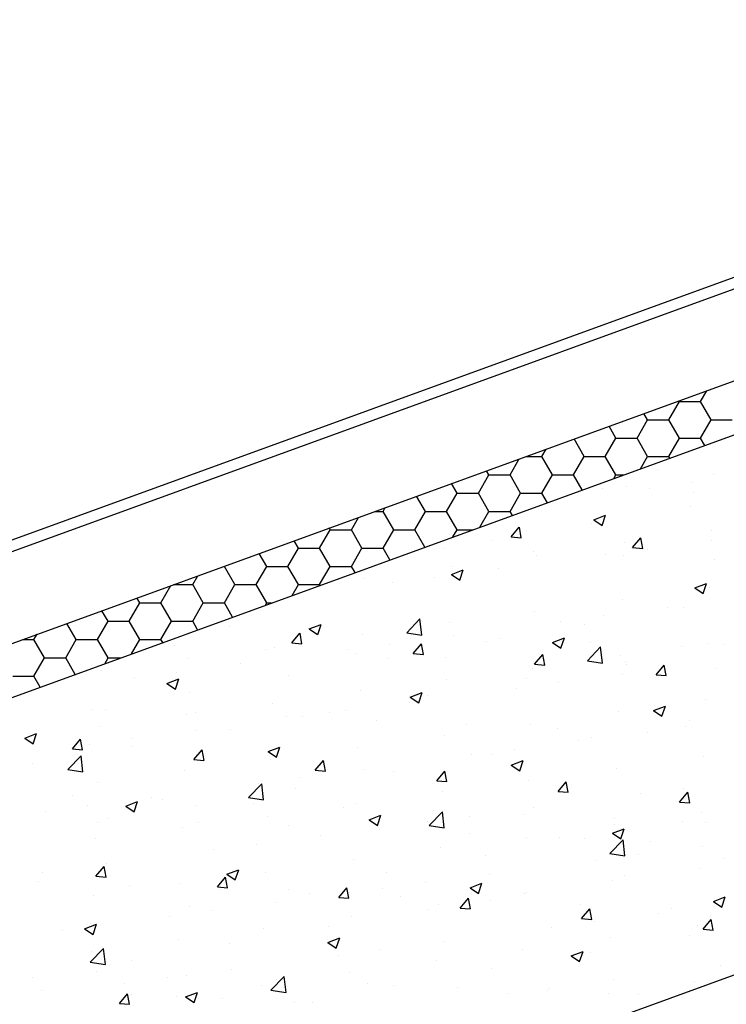
# Model space of a CAD drawing. Units: millimetres. Extents: x 1059.78 to 1065.33, y -50.08 to -44.69.
# Drawn here: x 1064.49 to 1064.91, y -46.86 to -46.28 of the extents above; entities that cross this region are included whole.
import ezdxf

# ---------------------------------------------------------------- set-up
doc = ezdxf.new("R2010")
doc.units = ezdxf.units.MM
for name, color, linetype in [('aislante', 40, 'Continuous'), ('fibrocemento', 250, 'Continuous'), ('forjado', 251, 'Continuous'), ('lamina impermeable', 255, 'Continuous')]:
    doc.layers.add(name, color=color, linetype=linetype)

msp = doc.modelspace()

# ---------------------------------------------------------------- linework, layer by layer
for p, q in [((1064.87092, -46.54599), (1064.87092, -46.54599)), ((1064.90396, -46.54886), (1064.90396, -46.54886)), ((1064.85261, -46.5559), (1064.85261, -46.5559)), ((1064.89147, -46.55349), (1064.89147, -46.55349)), ((1064.83863, -46.55716), (1064.83863, -46.55716)), ((1064.86644, -46.55679), (1064.86644, -46.55679)), ((1064.89201, -46.55942), (1064.89201, -46.55942)), ((1064.89035, -46.56776), (1064.89035, -46.56776)), ((1064.83318, -46.57554), (1064.84019, -46.57285)), ((1064.83818, -46.5789), (1064.84021, -46.57286)), ((1064.83203, -46.57777), (1064.83203, -46.57777)), ((1064.83318, -46.57554), (1064.83816, -46.57889)), ((1064.78444, -46.58564), (1064.78926, -46.5799)), ((1064.79044, -46.58617), (1064.78928, -46.5799)), ((1064.90274, -46.58215), (1064.90274, -46.58215)), ((1064.77371, -46.58778), (1064.77371, -46.58778)), ((1064.78444, -46.58564), (1064.79042, -46.58617)), ((1064.8514, -46.58919), (1064.8514, -46.58919)), ((1064.85617, -46.59192), (1064.86099, -46.58617)), ((1064.86217, -46.59245), (1064.86101, -46.58618)), ((1064.90304, -46.58795), (1064.90304, -46.58795)), ((1064.74426, -46.59231), (1064.74426, -46.59231)), ((1064.79765, -46.59456), (1064.79765, -46.59456)), ((1064.79946, -46.59669), (1064.79946, -46.59669)), ((1064.84013, -46.59623), (1064.84013, -46.59623)), ((1064.85103, -46.59682), (1064.85103, -46.59682)), ((1064.85617, -46.59192), (1064.86214, -46.59244)), ((1064.86516, -46.59293), (1064.86516, -46.59293)), ((1064.90441, -46.59907), (1064.90441, -46.59907)), ((1064.74895, -46.60309), (1064.74895, -46.60309)), ((1064.74916, -46.60779), (1064.75616, -46.6051)), ((1064.74916, -46.60779), (1064.75414, -46.61115)), ((1064.75416, -46.61115), (1064.75618, -46.60511)), ((1064.77697, -46.60454), (1064.77697, -46.60454)), ((1064.6976, -46.61013), (1064.6976, -46.61013)), ((1064.71407, -46.61282), (1064.71407, -46.61282)), ((1064.7391, -46.60953), (1064.7391, -46.60953)), ((1064.89288, -46.6158), (1064.89988, -46.61311)), ((1064.89787, -46.61916), (1064.8999, -46.61312)), ((1064.89288, -46.6158), (1064.89785, -46.61915)), ((1064.90153, -46.61544), (1064.90153, -46.61544)), ((1064.85018, -46.62248), (1064.85018, -46.62248)), ((1064.79824, -46.62997), (1064.79824, -46.62997)), ((1064.87673, -46.62739), (1064.87673, -46.62739)), ((1064.88622, -46.62743), (1064.88622, -46.62743)), ((1064.66514, -46.64004), (1064.67214, -46.63736)), ((1064.67014, -46.6434), (1064.67216, -46.63736)), ((1064.72276, -46.64228), (1064.73055, -46.63417)), ((1064.73168, -46.64367), (1064.73057, -46.63417)), ((1064.74773, -46.63638), (1064.74773, -46.63638)), ((1064.81382, -46.63567), (1064.81382, -46.63567)), ((1064.8279, -46.63744), (1064.8279, -46.63744)), ((1064.83886, -46.63237), (1064.83886, -46.63237)), ((1064.61802, -46.63889), (1064.61802, -46.63889)), ((1064.65486, -46.64831), (1064.65969, -46.64257)), ((1064.66086, -46.64884), (1064.65971, -46.64257)), ((1064.66514, -46.64004), (1064.67011, -46.6434)), ((1064.67141, -46.64115), (1064.67141, -46.64115)), ((1064.69639, -46.64342), (1064.69639, -46.64342)), ((1064.72276, -46.64228), (1064.73166, -46.64366)), ((1064.72479, -46.6434), (1064.72479, -46.6434)), ((1064.65486, -46.64831), (1064.66084, -46.64883)), ((1064.71279, -46.64897), (1064.71279, -46.64897)), ((1064.72659, -46.65459), (1064.73141, -46.64884)), ((1064.73259, -46.65512), (1064.73143, -46.64885)), ((1064.75067, -46.64398), (1064.75067, -46.64398)), ((1064.76958, -46.64745), (1064.76958, -46.64745)), ((1064.77817, -46.64566), (1064.77817, -46.64566)), ((1064.80885, -46.64805), (1064.81586, -46.64536)), ((1064.80885, -46.64805), (1064.81383, -46.65141)), ((1064.81385, -46.65141), (1064.81588, -46.64537)), ((1064.83155, -46.64792), (1064.83155, -46.64792)), ((1064.90031, -46.64873), (1064.90031, -46.64873)), ((1064.91018, -46.64938), (1064.91018, -46.64938)), ((1064.58573, -46.65007), (1064.58573, -46.65007)), ((1064.63911, -46.65233), (1064.63911, -46.65233)), ((1064.64445, -46.65092), (1064.64445, -46.65092)), ((1064.68776, -46.65227), (1064.68776, -46.65227)), ((1064.69249, -46.65458), (1064.69249, -46.65458)), ((1064.72659, -46.65459), (1064.73257, -46.65511)), ((1064.79832, -46.66086), (1064.80314, -46.65512)), ((1064.80431, -46.66139), (1064.80316, -46.65512)), ((1064.82949, -46.65884), (1064.83728, -46.65072)), ((1064.8384, -46.66022), (1064.8373, -46.65073)), ((1064.88494, -46.65017), (1064.88494, -46.65017)), ((1064.59394, -46.65732), (1064.59394, -46.65732)), ((1064.6246, -46.66058), (1064.6246, -46.66058)), ((1064.71126, -46.65746), (1064.71126, -46.65746)), ((1064.74587, -46.65684), (1064.74587, -46.65684)), ((1064.79832, -46.66086), (1064.80429, -46.66138)), ((1064.79926, -46.65909), (1064.79926, -46.65909)), ((1064.82949, -46.65884), (1064.83838, -46.66021)), ((1064.84897, -46.65577), (1064.84897, -46.65577)), ((1064.85186, -46.6594), (1064.85186, -46.6594)), ((1064.5426, -46.66436), (1064.5426, -46.66436)), ((1064.58673, -46.66557), (1064.58673, -46.66557)), ((1064.79703, -46.66326), (1064.79703, -46.66326)), ((1064.85042, -46.66683), (1064.85042, -46.66683)), ((1064.85264, -46.66135), (1064.85264, -46.66135)), ((1064.87004, -46.66714), (1064.87486, -46.66139)), ((1064.87604, -46.66767), (1064.87488, -46.6614)), ((1064.90602, -46.6636), (1064.90602, -46.6636)), ((1064.5617, -46.66886), (1064.5617, -46.66886)), ((1064.58112, -46.6723), (1064.58812, -46.66961)), ((1064.58112, -46.6723), (1064.58609, -46.67565)), ((1064.58611, -46.67566), (1064.58814, -46.66961)), ((1064.65295, -46.66747), (1064.65295, -46.66747)), ((1064.74652, -46.66967), (1064.74652, -46.66967)), ((1064.79354, -46.66941), (1064.79354, -46.66941)), ((1064.81255, -46.67181), (1064.81255, -46.67181)), ((1064.87004, -46.66714), (1064.87602, -46.66766)), ((1064.59463, -46.67748), (1064.59463, -46.67748)), ((1064.69517, -46.67671), (1064.69517, -46.67671)), ((1064.72483, -46.68031), (1064.73183, -46.67762)), ((1064.72983, -46.68367), (1064.73185, -46.67762)), ((1064.78751, -46.67511), (1064.78751, -46.67511)), ((1064.64323, -46.6842), (1064.64323, -46.6842)), ((1064.72436, -46.68342), (1064.72436, -46.68342)), ((1064.72483, -46.68031), (1064.72981, -46.68366)), ((1064.73523, -46.67942), (1064.73523, -46.67942)), ((1064.89909, -46.68201), (1064.89909, -46.68201)), ((1064.53631, -46.68749), (1064.53631, -46.68749)), ((1064.54475, -46.68747), (1064.54475, -46.68747)), ((1064.59813, -46.68972), (1064.59813, -46.68972)), ((1064.67691, -46.68943), (1064.67691, -46.68943)), ((1064.68649, -46.68841), (1064.68649, -46.68841)), ((1064.84775, -46.68906), (1064.84775, -46.68906)), ((1064.86854, -46.68831), (1064.87555, -46.68563)), ((1064.86854, -46.68831), (1064.87352, -46.69167)), ((1064.87354, -46.69168), (1064.87557, -46.68563)), ((1064.59272, -46.69061), (1064.59272, -46.69061)), ((1064.65151, -46.69198), (1064.65151, -46.69198)), ((1064.66145, -46.69171), (1064.66145, -46.69171)), ((1064.70489, -46.69424), (1064.70489, -46.69424)), ((1064.89005, -46.69439), (1064.89005, -46.69439)), ((1064.4971, -46.70455), (1064.5041, -46.70186)), ((1064.50209, -46.70791), (1064.50412, -46.70187)), ((1064.54138, -46.69765), (1064.54138, -46.69765)), ((1064.5983, -46.70002), (1064.5983, -46.70002)), ((1064.61859, -46.69944), (1064.61859, -46.69944)), ((1064.75828, -46.69649), (1064.75828, -46.69649)), ((1064.79581, -46.69655), (1064.79581, -46.69655)), ((1064.81166, -46.69875), (1064.81166, -46.69875)), ((1064.86504, -46.701), (1064.86504, -46.701)), ((1064.88727, -46.69796), (1064.88727, -46.69796)), ((1064.4971, -46.70455), (1064.50207, -46.70791)), ((1064.52529, -46.71098), (1064.53011, -46.70524)), ((1064.53129, -46.71151), (1064.53013, -46.70524)), ((1064.56042, -46.70501), (1064.56042, -46.70501)), ((1064.7453, -46.70296), (1064.7453, -46.70296)), ((1064.82411, -46.70627), (1064.82411, -46.70627)), ((1064.83174, -46.7044), (1064.83174, -46.7044)), ((1064.52529, -46.71098), (1064.53126, -46.7115)), ((1064.53539, -46.7083), (1064.53539, -46.7083)), ((1064.56027, -46.70945), (1064.56027, -46.70945)), ((1064.59701, -46.71726), (1064.60183, -46.71151)), ((1064.60301, -46.71778), (1064.60185, -46.71152)), ((1064.64081, -46.71256), (1064.64781, -46.70987)), ((1064.64081, -46.71256), (1064.64578, -46.71591)), ((1064.6458, -46.71592), (1064.64783, -46.70988)), ((1064.69396, -46.71), (1064.69396, -46.71)), ((1064.78624, -46.71126), (1064.78624, -46.71126)), ((1064.52257, -46.72314), (1064.53036, -46.71503)), ((1064.53149, -46.72453), (1064.53038, -46.71503)), ((1064.59701, -46.71726), (1064.60299, -46.71778)), ((1064.64202, -46.71749), (1064.64202, -46.71749)), ((1064.66874, -46.72353), (1064.67356, -46.71779)), ((1064.67474, -46.72406), (1064.67358, -46.71779)), ((1064.76121, -46.71455), (1064.76121, -46.71455)), ((1064.77342, -46.71441), (1064.77342, -46.71441)), ((1064.78452, -46.72057), (1064.79152, -46.71788)), ((1064.78952, -46.72393), (1064.79154, -46.71789)), ((1064.89788, -46.7153), (1064.89788, -46.7153)), ((1064.50195, -46.71946), (1064.50195, -46.71946)), ((1064.52257, -46.72314), (1064.53147, -46.72452)), ((1064.59151, -46.7239), (1064.59151, -46.7239)), ((1064.66874, -46.72353), (1064.67472, -46.72405)), ((1064.69805, -46.72287), (1064.69805, -46.72287)), ((1064.7151, -46.72442), (1064.7151, -46.72442)), ((1064.74047, -46.72981), (1064.74529, -46.72406)), ((1064.74646, -46.73033), (1064.74531, -46.72407)), ((1064.78452, -46.72057), (1064.7895, -46.72392)), ((1064.84653, -46.72235), (1064.84653, -46.72235)), ((1064.54016, -46.73094), (1064.54016, -46.73094)), ((1064.66018, -46.72785), (1064.66018, -46.72785)), ((1064.74047, -46.72981), (1064.74644, -46.73033)), ((1064.7946, -46.72984), (1064.7946, -46.72984)), ((1064.81219, -46.73608), (1064.81701, -46.73034)), ((1064.81819, -46.73661), (1064.81703, -46.73034)), ((1064.6293, -46.7397), (1064.63709, -46.73158)), ((1064.63515, -46.73115), (1064.63515, -46.73115)), ((1064.63821, -46.74108), (1064.63711, -46.73159)), ((1064.65678, -46.73443), (1064.65678, -46.73443)), ((1064.74408, -46.73624), (1064.74408, -46.73624)), ((1064.81219, -46.73608), (1064.81817, -46.7366)), ((1064.88392, -46.74236), (1064.88874, -46.73661)), ((1064.886, -46.7341), (1064.886, -46.7341)), ((1064.88992, -46.74289), (1064.88876, -46.73662)), ((1064.52527, -46.73857), (1064.52527, -46.73857)), ((1064.55679, -46.74481), (1064.56379, -46.74212)), ((1064.56178, -46.74817), (1064.56381, -46.74213)), ((1064.57199, -46.73946), (1064.57199, -46.73946)), ((1064.57866, -46.74082), (1064.57866, -46.74082)), ((1064.6293, -46.7397), (1064.63819, -46.74107)), ((1064.86096, -46.7374), (1064.86096, -46.7374)), ((1064.88392, -46.74236), (1064.88989, -46.74288)), ((1064.50908, -46.74774), (1064.50908, -46.74774)), ((1064.53412, -46.74445), (1064.53412, -46.74445)), ((1064.55679, -46.74481), (1064.56176, -46.74817)), ((1064.59846, -46.74444), (1064.59846, -46.74444)), ((1064.63204, -46.74308), (1064.63204, -46.74308)), ((1064.68542, -46.74533), (1064.68542, -46.74533)), ((1064.69274, -46.74329), (1064.69274, -46.74329)), ((1064.73602, -46.75625), (1064.74381, -46.74813)), ((1064.7388, -46.74759), (1064.7388, -46.74759)), ((1064.74494, -46.75763), (1064.74383, -46.74814)), ((1064.79781, -46.74571), (1064.79781, -46.74571)), ((1064.54636, -46.752), (1064.54636, -46.752)), ((1064.59974, -46.75426), (1064.59974, -46.75426)), ((1064.6408, -46.75078), (1064.6408, -46.75078)), ((1064.7005, -46.75282), (1064.7075, -46.75013)), ((1064.7005, -46.75282), (1064.70547, -46.75618)), ((1064.70549, -46.75618), (1064.70752, -46.75014)), ((1064.7349, -46.75399), (1064.7349, -46.75399)), ((1064.75993, -46.7507), (1064.75993, -46.7507)), ((1064.79219, -46.74985), (1064.79219, -46.74985)), ((1064.84557, -46.7521), (1064.84557, -46.7521)), ((1064.88593, -46.75406), (1064.88593, -46.75406)), ((1064.89666, -46.74859), (1064.89666, -46.74859)), ((1064.54014, -46.75445), (1064.54014, -46.75445)), ((1064.59029, -46.75719), (1064.59029, -46.75719)), ((1064.65312, -46.75651), (1064.65312, -46.75651)), ((1064.70651, -46.75877), (1064.70651, -46.75877)), ((1064.73602, -46.75625), (1064.74492, -46.75763)), ((1064.84421, -46.76083), (1064.85121, -46.75814)), ((1064.84532, -46.75563), (1064.84532, -46.75563)), ((1064.84921, -46.76419), (1064.85123, -46.75815)), ((1064.89895, -46.75436), (1064.89895, -46.75436)), ((1064.53895, -46.76423), (1064.53895, -46.76423)), ((1064.67175, -46.76231), (1064.67175, -46.76231)), ((1064.75989, -46.76102), (1064.75989, -46.76102)), ((1064.79338, -46.76313), (1064.79338, -46.76313)), ((1064.81327, -46.76328), (1064.81327, -46.76328)), ((1064.82761, -46.76407), (1064.82761, -46.76407)), ((1064.84275, -46.7728), (1064.85053, -46.76468)), ((1064.84421, -46.76083), (1064.84919, -46.76418)), ((1064.85166, -46.77419), (1064.85056, -46.76469)), ((1064.86665, -46.76553), (1064.86665, -46.76553)), ((1064.60884, -46.77059), (1064.60884, -46.77059)), ((1064.63387, -46.76729), (1064.63387, -46.76729)), ((1064.74287, -46.76953), (1064.74287, -46.76953)), ((1064.89756, -46.76856), (1064.89756, -46.76856)), ((1064.69152, -46.77658), (1064.69152, -46.77658)), ((1064.76929, -46.77408), (1064.76929, -46.77408)), ((1064.83466, -46.77684), (1064.83466, -46.77684)), ((1064.84275, -46.7728), (1064.85164, -46.77418)), ((1064.85969, -46.77354), (1064.85969, -46.77354)), ((1064.90989, -46.77601), (1064.90989, -46.77601)), ((1064.53916, -46.7862), (1064.54398, -46.78045)), ((1064.54516, -46.78673), (1064.544, -46.78046)), ((1064.54568, -46.7789), (1064.54568, -46.7789)), ((1064.61648, -46.78507), (1064.62348, -46.78239)), ((1064.62147, -46.78843), (1064.6235, -46.78239)), ((1064.89545, -46.78188), (1064.89545, -46.78188)), ((1064.50781, -46.78389), (1064.50781, -46.78389)), ((1064.53916, -46.7862), (1064.54514, -46.78672)), ((1064.61089, -46.79247), (1064.61571, -46.78673)), ((1064.61689, -46.793), (1064.61573, -46.78674)), ((1064.61648, -46.78507), (1064.62145, -46.78843)), ((1064.63959, -46.78407), (1064.63959, -46.78407)), ((1064.71097, -46.78409), (1064.71097, -46.78409)), ((1064.7715, -46.78515), (1064.7715, -46.78515)), ((1064.8441, -46.78892), (1064.8441, -46.78892)), ((1064.85157, -46.78602), (1064.85157, -46.78602)), ((1064.50538, -46.7894), (1064.50538, -46.7894)), ((1064.55876, -46.79165), (1064.55876, -46.79165)), ((1064.58908, -46.79047), (1064.58908, -46.79047)), ((1064.61089, -46.79247), (1064.61687, -46.793)), ((1064.61214, -46.79391), (1064.61214, -46.79391)), ((1064.65265, -46.7941), (1064.65265, -46.7941)), ((1064.68261, -46.79875), (1064.68744, -46.793)), ((1064.68861, -46.79928), (1064.68746, -46.79301)), ((1064.70859, -46.79343), (1064.70859, -46.79343)), ((1064.73363, -46.79014), (1064.73363, -46.79014)), ((1064.76019, -46.79308), (1064.76719, -46.79039)), ((1064.76019, -46.79308), (1064.76516, -46.79644)), ((1064.76518, -46.79644), (1064.76721, -46.7904)), ((1064.53773, -46.79752), (1064.53773, -46.79752)), ((1064.66553, -46.79617), (1064.66553, -46.79617)), ((1064.68261, -46.79875), (1064.68859, -46.79927)), ((1064.71891, -46.79842), (1064.71891, -46.79842)), ((1064.75434, -46.80503), (1064.75916, -46.79928)), ((1064.76034, -46.80555), (1064.75918, -46.79929)), ((1064.77229, -46.80068), (1064.77229, -46.80068)), ((1064.79216, -46.79642), (1064.79216, -46.79642)), ((1064.79325, -46.79603), (1064.79325, -46.79603)), ((1064.9039, -46.80109), (1064.9109, -46.7984)), ((1064.9089, -46.80445), (1064.91093, -46.79841)), ((1064.59433, -46.80411), (1064.59433, -46.80411)), ((1064.64544, -46.80175), (1064.64544, -46.80175)), ((1064.73493, -46.80605), (1064.73493, -46.80605)), ((1064.74165, -46.80282), (1064.74165, -46.80282)), ((1064.75434, -46.80503), (1064.76032, -46.80555)), ((1064.82567, -46.80293), (1064.82567, -46.80293)), ((1064.82607, -46.8113), (1064.83089, -46.80556)), ((1064.83206, -46.81183), (1064.83091, -46.80556)), ((1064.87905, -46.80519), (1064.87905, -46.80519)), ((1064.9039, -46.80109), (1064.90888, -46.80445)), ((1064.58253, -46.81003), (1064.58253, -46.81003)), ((1064.60757, -46.80673), (1064.60757, -46.80673)), ((1064.69031, -46.80986), (1064.69031, -46.80986)), ((1064.82607, -46.8113), (1064.83204, -46.81182)), ((1064.87126, -46.808), (1064.87126, -46.808)), ((1064.89779, -46.81758), (1064.90261, -46.81183)), ((1064.90379, -46.8181), (1064.90263, -46.81184)), ((1064.53245, -46.81733), (1064.53946, -46.81464)), ((1064.53245, -46.81733), (1064.53743, -46.82068)), ((1064.53601, -46.81412), (1064.53601, -46.81412)), ((1064.53745, -46.82069), (1064.53948, -46.81464)), ((1064.63837, -46.81736), (1064.63837, -46.81736)), ((1064.67661, -46.81606), (1064.67661, -46.81606)), ((1064.80835, -46.81628), (1064.80835, -46.81628)), ((1064.83338, -46.81298), (1064.83338, -46.81298)), ((1064.89423, -46.81517), (1064.89423, -46.81517)), ((1064.89779, -46.81758), (1064.90377, -46.8181)), ((1064.51938, -46.81834), (1064.51938, -46.81834)), ((1064.58786, -46.82376), (1064.58786, -46.82376)), ((1064.67617, -46.82534), (1064.68317, -46.82265)), ((1064.68116, -46.8287), (1064.68319, -46.82265)), ((1064.84289, -46.82221), (1064.84289, -46.82221)), ((1064.88976, -46.82102), (1064.88976, -46.82102)), ((1064.53583, -46.83711), (1064.54362, -46.82899)), ((1064.54475, -46.83849), (1064.54364, -46.829)), ((1064.61829, -46.82607), (1064.61829, -46.82607)), ((1064.67617, -46.82534), (1064.68114, -46.82869)), ((1064.70732, -46.82958), (1064.70732, -46.82958)), ((1064.74519, -46.82459), (1064.74519, -46.82459)), ((1064.79095, -46.82971), (1064.79095, -46.82971)), ((1064.53652, -46.83081), (1064.53652, -46.83081)), ((1064.68229, -46.83287), (1064.68229, -46.83287)), ((1064.81988, -46.83334), (1064.82688, -46.83066)), ((1064.81988, -46.83334), (1064.82486, -46.8367)), ((1064.82488, -46.83671), (1064.8269, -46.83066)), ((1064.83144, -46.83103), (1064.83144, -46.83103)), ((1064.53583, -46.83711), (1064.54473, -46.83849)), ((1064.55997, -46.83608), (1064.55997, -46.83608)), ((1064.61913, -46.84119), (1064.61913, -46.84119)), ((1064.74044, -46.83611), (1064.74044, -46.83611)), ((1064.77312, -46.84104), (1064.77312, -46.84104)), ((1064.9081, -46.83912), (1064.9081, -46.83912)), ((1064.50166, -46.84609), (1064.50166, -46.84609)), ((1064.53929, -46.84275), (1064.53929, -46.84275)), ((1064.58126, -46.84618), (1064.58126, -46.84618)), ((1064.59267, -46.84501), (1064.59267, -46.84501)), ((1064.64256, -46.85366), (1064.65034, -46.84554)), ((1064.64605, -46.84727), (1064.64605, -46.84727)), ((1064.65147, -46.85505), (1064.65037, -46.84555)), ((1064.68909, -46.84315), (1064.68909, -46.84315)), ((1064.55622, -46.84947), (1064.55622, -46.84947)), ((1064.63715, -46.85065), (1064.63715, -46.85065)), ((1064.69943, -46.84952), (1064.69943, -46.84952)), ((1064.7148, -46.85105), (1064.7148, -46.85105)), ((1064.75282, -46.85178), (1064.75282, -46.85178)), ((1064.80708, -46.85242), (1064.80708, -46.85242)), ((1064.84495, -46.84744), (1064.84495, -46.84744)), ((1064.89301, -46.84846), (1064.89301, -46.84846)), ((1064.50699, -46.85393), (1064.50699, -46.85393)), ((1064.55304, -46.86142), (1064.55786, -46.85567)), ((1064.55904, -46.86195), (1064.55788, -46.85568)), ((1064.56037, -46.85619), (1064.56037, -46.85619)), ((1064.58664, -46.85705), (1064.58664, -46.85705)), ((1064.59215, -46.85759), (1064.59915, -46.8549)), ((1064.59215, -46.85759), (1064.59712, -46.86094)), ((1064.59714, -46.86095), (1064.59917, -46.85491)), ((1064.61375, -46.85844), (1064.61375, -46.85844)), ((1064.64256, -46.85366), (1064.65145, -46.85504)), ((1064.78204, -46.85572), (1064.78204, -46.85572)), ((1064.8062, -46.85403), (1064.8062, -46.85403)), ((1064.84167, -46.8555), (1064.84167, -46.8555)), ((1064.85958, -46.85629), (1064.85958, -46.85629)), ((1064.55304, -46.86142), (1064.55901, -46.86194)), ((1064.65648, -46.86106), (1064.65648, -46.86106)), ((1064.66714, -46.8607), (1064.66714, -46.8607))]:
    msp.add_line(p, q)
at = {"layer": 'aislante'}
for p, q in [((1064.10878, -46.7872), (1065.14573, -46.40978)), ((1064.11904, -46.81539), (1065.14565, -46.44173))]:
    msp.add_line(p, q, dxfattribs=at)
at = {"layer": 'fibrocemento'}
for p, q in [((1063.96401, -46.77873), (1065.33448, -46.27992)), ((1063.96622, -46.78481), (1065.33448, -46.28681)), ((1063.98366, -46.83274), (1065.33448, -46.34108))]:
    msp.add_line(p, q, dxfattribs=at)
at = {"layer": 'forjado'}
for p, q in [((1064.03366, -46.84646), (1065.33448, -46.373)), ((1064.03366, -47.16572), (1065.33448, -46.69226))]:
    msp.add_line(p, q, dxfattribs=at)
at = {"layer": 'lamina impermeable', "color": 30}
for p, q in [((1064.8963, -46.50563), (1064.9, -46.49922)), ((1064.87755, -46.51646), (1064.8838, -46.50563)), ((1064.8838, -46.50563), (1064.88356, -46.5052)), ((1064.8838, -46.50563), (1064.8963, -46.50563)), ((1064.90255, -46.51646), (1064.8963, -46.50563)), ((1064.86505, -46.51646), (1064.8629, -46.51272)), ((1064.8463, -46.52728), (1064.84224, -46.52024)), ((1064.8588, -46.52728), (1064.86505, -46.51646)), ((1064.86505, -46.51646), (1064.87755, -46.51646)), ((1064.8838, -46.52728), (1064.87755, -46.51646)), ((1064.8963, -46.52728), (1064.90255, -46.51646)), ((1064.90255, -46.51646), (1064.91505, -46.51646)), ((1064.84005, -46.53811), (1064.8463, -46.52728)), ((1064.8463, -46.52728), (1064.8588, -46.52728)), ((1064.86505, -46.53811), (1064.8588, -46.52728)), ((1064.87755, -46.53811), (1064.8838, -46.52728)), ((1064.8838, -46.52728), (1064.8963, -46.52728)), ((1064.89879, -46.53158), (1064.8963, -46.52728)), ((1064.82755, -46.53811), (1064.82158, -46.52776)), ((1064.79315, -46.53811), (1064.80255, -46.53811)), ((1064.80255, -46.53811), (1064.80505, -46.53378)), ((1064.8088, -46.54893), (1064.80255, -46.53811)), ((1064.8213, -46.54893), (1064.82755, -46.53811)), ((1064.82755, -46.53811), (1064.84005, -46.53811)), ((1064.8463, -46.54893), (1064.84005, -46.53811)), ((1064.86084, -46.54539), (1064.86505, -46.53811)), ((1064.86505, -46.53811), (1064.87755, -46.53811)), ((1064.87813, -46.5391), (1064.87755, -46.53811)), ((1064.7838, -46.54893), (1064.78923, -46.53954)), ((1064.76505, -46.55976), (1064.7713, -46.54893)), ((1064.7713, -46.54893), (1064.76993, -46.54656)), ((1064.7713, -46.54893), (1064.7838, -46.54893)), ((1064.79005, -46.55976), (1064.7838, -46.54893)), ((1064.80255, -46.55976), (1064.8088, -46.54893)), ((1064.8088, -46.54893), (1064.8213, -46.54893)), ((1064.82648, -46.5579), (1064.8213, -46.54893)), ((1064.84502, -46.55115), (1064.8463, -46.54893)), ((1064.8463, -46.54893), (1064.85113, -46.54893)), ((1064.75255, -46.55976), (1064.74927, -46.55408)), ((1064.7338, -46.57058), (1064.72861, -46.5616)), ((1064.7463, -46.57058), (1064.75255, -46.55976)), ((1064.75255, -46.55976), (1064.76505, -46.55976)), ((1064.7713, -46.57058), (1064.76505, -46.55976)), ((1064.7838, -46.57058), (1064.79005, -46.55976)), ((1064.79005, -46.55976), (1064.80255, -46.55976)), ((1064.80582, -46.56542), (1064.80255, -46.55976)), ((1064.70393, -46.57058), (1064.7088, -46.57058)), ((1064.7088, -46.57058), (1064.7101, -46.56834)), ((1064.71505, -46.58141), (1064.7088, -46.57058)), ((1064.72755, -46.58141), (1064.7338, -46.57058)), ((1064.7338, -46.57058), (1064.7463, -46.57058)), ((1064.75255, -46.58141), (1064.7463, -46.57058)), ((1064.76589, -46.57995), (1064.7713, -46.57058)), ((1064.7713, -46.57058), (1064.7838, -46.57058)), ((1064.78516, -46.57294), (1064.7838, -46.57058)), ((1064.69005, -46.58141), (1064.69427, -46.5741)), ((1064.6713, -46.59223), (1064.67755, -46.58141)), ((1064.67755, -46.58141), (1064.67697, -46.58039)), ((1064.67755, -46.58141), (1064.69005, -46.58141)), ((1064.6963, -46.59223), (1064.69005, -46.58141)), ((1064.7088, -46.59223), (1064.71505, -46.58141)), ((1064.71505, -46.58141), (1064.72755, -46.58141)), ((1064.73352, -46.59174), (1064.72755, -46.58141)), ((1064.75006, -46.58571), (1064.75255, -46.58141)), ((1064.75255, -46.58141), (1064.7619, -46.58141)), ((1064.6588, -46.59223), (1064.65631, -46.58791)), ((1064.64005, -46.60306), (1064.63565, -46.59543)), ((1064.65255, -46.60306), (1064.6588, -46.59223)), ((1064.6588, -46.59223), (1064.6713, -46.59223)), ((1064.67755, -46.60306), (1064.6713, -46.59223)), ((1064.69005, -46.60306), (1064.6963, -46.59223)), ((1064.6963, -46.59223), (1064.7088, -46.59223)), ((1064.71286, -46.59926), (1064.7088, -46.59223)), ((1064.61505, -46.60306), (1064.61514, -46.6029)), ((1064.5963, -46.61388), (1064.59932, -46.60866)), ((1064.6147, -46.60306), (1064.61505, -46.60306)), ((1064.6213, -46.61388), (1064.61505, -46.60306)), ((1064.6338, -46.61388), (1064.64005, -46.60306)), ((1064.64005, -46.60306), (1064.65255, -46.60306)), ((1064.6588, -46.61388), (1064.65255, -46.60306)), ((1064.6713, -46.61388), (1064.67755, -46.60306)), ((1064.67755, -46.60306), (1064.69005, -46.60306)), ((1064.6922, -46.60678), (1064.69005, -46.60306)), ((1064.57755, -46.62471), (1064.58349, -46.61442)), ((1064.58496, -46.61388), (1064.5963, -46.61388)), ((1064.60255, -46.62471), (1064.5963, -46.61388)), ((1064.61505, -46.62471), (1064.6213, -46.61388)), ((1064.6213, -46.61388), (1064.6338, -46.61388)), ((1064.64005, -46.62471), (1064.6338, -46.61388)), ((1064.65511, -46.62027), (1064.6588, -46.61388)), ((1064.6588, -46.61388), (1064.6713, -46.61388)), ((1064.67154, -46.6143), (1064.6713, -46.61388)), ((1064.5588, -46.63553), (1064.56505, -46.62471)), ((1064.56505, -46.62471), (1064.56334, -46.62175)), ((1064.56505, -46.62471), (1064.57755, -46.62471)), ((1064.5838, -46.63553), (1064.57755, -46.62471)), ((1064.5963, -46.63553), (1064.60255, -46.62471)), ((1064.60255, -46.62471), (1064.61505, -46.62471)), ((1064.61989, -46.63309), (1064.61505, -46.62471)), ((1064.63929, -46.62603), (1064.64005, -46.62471)), ((1064.64005, -46.62471), (1064.64293, -46.62471)), ((1064.5463, -46.63553), (1064.54268, -46.62927)), ((1064.52755, -46.64636), (1064.52203, -46.63679)), ((1064.54005, -46.64636), (1064.5463, -46.63553)), ((1064.5463, -46.63553), (1064.5588, -46.63553)), ((1064.56505, -46.64636), (1064.5588, -46.63553)), ((1064.57755, -46.64636), (1064.5838, -46.63553)), ((1064.5838, -46.63553), (1064.5963, -46.63553)), ((1064.59923, -46.64061), (1064.5963, -46.63553)), ((1064.50255, -46.64636), (1064.50437, -46.64322)), ((1064.49573, -46.64636), (1064.50255, -46.64636)), ((1064.5088, -46.65718), (1064.50255, -46.64636)), ((1064.5213, -46.65718), (1064.52755, -46.64636)), ((1064.52755, -46.64636), (1064.54005, -46.64636)), ((1064.5463, -46.65718), (1064.54005, -46.64636)), ((1064.56016, -46.65483), (1064.56505, -46.64636)), ((1064.56505, -46.64636), (1064.57755, -46.64636)), ((1064.57858, -46.64813), (1064.57755, -46.64636)), ((1064.50255, -46.66801), (1064.5088, -46.65718)), ((1064.5088, -46.65718), (1064.5213, -46.65718)), ((1064.52693, -46.66693), (1064.5213, -46.65718)), ((1064.54433, -46.6606), (1064.5463, -46.65718)), ((1064.5463, -46.65718), (1064.5537, -46.65718)), ((1064.49005, -46.66801), (1064.50255, -46.66801)), ((1064.50627, -46.67445), (1064.50255, -46.66801))]:
    msp.add_line(p, q, dxfattribs=at)

doc.saveas('drawing.dxf')
